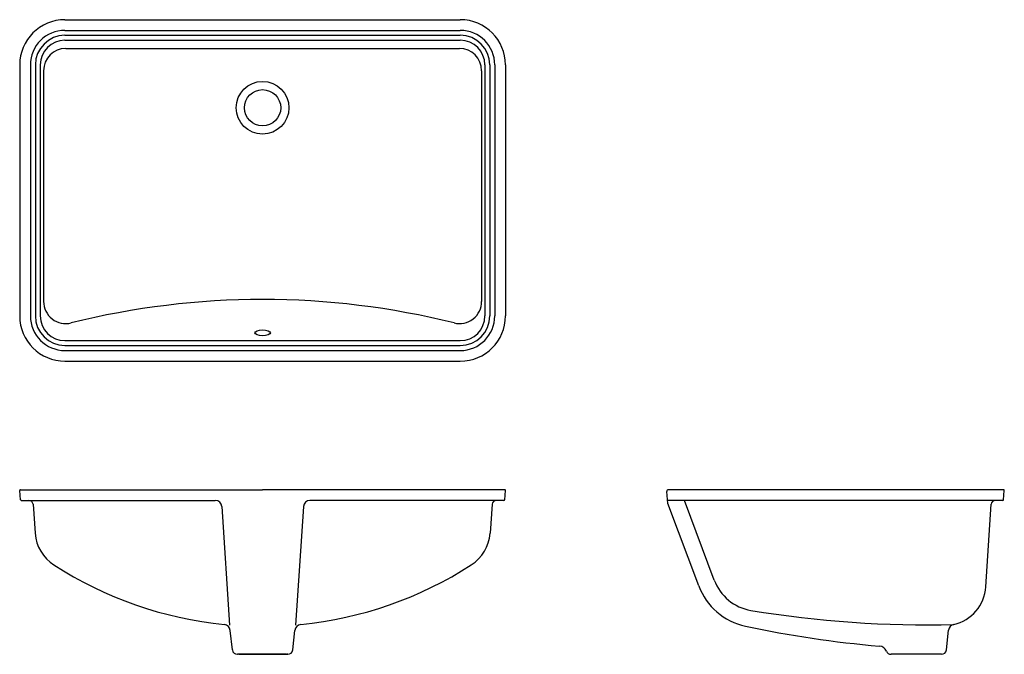
# Model space of a CAD drawing. Units: inches. Extents: x 2.9 to 50, y 7.1 to 37.4.
import ezdxf

# ---------------------------------------------------------------- set-up
doc = ezdxf.new("R2010")
doc.units = ezdxf.units.IN
doc.header["$MEASUREMENT"] = 0

msp = doc.modelspace()

# ---------------------------------------------------------------- linework, layer by layer
for p, q in [((5.038, 37.45), (23.936, 37.45)), ((5.038, 36.938), (23.936, 36.938)), ((5.038, 36.702), (23.936, 36.702)), ((5.038, 36.465), (23.936, 36.465)), ((5.078, 36.072), (23.897, 36.072)), ((2.873, 35.284), (2.873, 23.276)), ((3.385, 35.284), (3.385, 23.276)), ((3.621, 35.284), (3.621, 23.276)), ((3.857, 35.284), (3.857, 23.276)), ((4.015, 35.009), (4.015, 23.973)), ((24.96, 35.009), (24.96, 23.973)), ((25.117, 35.284), (25.117, 23.276)), ((25.353, 35.284), (25.353, 23.276)), ((25.59, 35.284), (25.59, 23.276)), ((26.101, 35.284), (26.101, 23.276)), ((5.038, 22.095), (23.936, 22.095)), ((5.038, 21.859), (23.936, 21.859)), ((5.038, 21.623), (23.936, 21.623)), ((5.038, 21.111), (23.936, 21.111)), ((2.909, 14.486), (2.877, 14.919)), ((2.916, 14.962), (14.487, 14.962)), ((26.059, 14.962), (14.487, 14.962)), ((26.065, 14.486), (26.098, 14.919)), ((33.868, 14.299), (33.813, 14.877)), ((49.911, 14.962), (33.891, 14.962)), ((49.918, 14.486), (49.951, 14.919)), ((2.949, 14.45), (3.313, 14.45)), ((3.313, 14.45), (12.224, 14.45)), ((3.512, 14.267), (3.612, 12.879)), ((12.538, 14.156), (12.912, 8.49)), ((16.436, 14.156), (16.062, 8.49)), ((25.661, 14.45), (16.751, 14.45)), ((25.462, 14.267), (25.363, 12.879)), ((26.026, 14.45), (25.661, 14.45)), ((49.878, 14.45), (33.853, 14.45)), ((35.341, 10.364), (33.868, 14.299)), ((36.078, 10.64), (34.652, 14.45)), ((49.064, 10.311), (49.322, 14.266)), ((48.457, 9.023), (48.544, 9.11)), ((48.359, 8.925), (48.37, 8.936)), ((13.046, 7.298), (12.941, 8.235)), ((15.928, 7.298), (16.033, 8.235)), ((39.494, 8.064), (39.496, 8.066)), ((47.183, 7.298), (47.29, 8.246)), ((40.54, 7.892), (40.54, 7.892)), ((43.322, 7.541), (43.324, 7.544)), ((13.281, 7.088), (13.324, 7.088)), ((14.487, 7.088), (13.281, 7.088)), ((13.363, 7.088), (14.487, 7.088)), ((14.487, 7.088), (15.693, 7.088)), ((15.611, 7.088), (14.487, 7.088)), ((15.693, 7.088), (15.65, 7.088)), ((46.948, 7.088), (44.535, 7.088)), ((47.099, 7.143), (47.129, 7.173))]:
    msp.add_line(p, q)
for radius in [1.26, 0.866]:
    msp.add_circle((14.487, 33.237), radius)
for centre, radius, start, end in [((5.038, 35.284), 2.165, 90, 180), ((23.936, 35.284), 2.165, 0, 90), ((5.038, 35.284), 1.654, 90, 180), ((23.936, 35.284), 1.654, 0, 90), ((5.038, 35.284), 1.417, 90, 180), ((5.038, 35.284), 1.181, 90, 180), ((23.936, 35.284), 1.417, 0, 90), ((23.936, 35.284), 1.181, 0, 90), ((5.078, 35.009), 1.063, 90, 180), ((23.897, 35.009), 1.063, 0, 90), ((14.487, -13.82), 37.884, 76.0192, 103.9808), ((5.078, 23.973), 1.063, 180, 283.9808), ((23.897, 23.973), 1.063, 256.0192, 0), ((5.038, 23.276), 2.165, 180, 270), ((5.038, 23.276), 1.654, 180, 270), ((5.038, 23.276), 1.417, 180, 270), ((5.038, 23.276), 1.181, 180, 270), ((23.936, 23.276), 1.181, 270, 0), ((23.936, 23.276), 2.165, 270, 0), ((23.936, 23.276), 1.654, 270, 0), ((23.936, 23.276), 1.417, 270, 0), ((2.916, 14.923), 0.0394, 90, 184.7636), ((26.059, 14.923), 0.0394, 355.2364, 90), ((33.891, 14.883), 0.0787, 90, 184.7636), ((49.911, 14.923), 0.0394, 355.2364, 90), ((2.949, 14.49), 0.0394, 184.7636, 270), ((3.316, 14.253), 0.197, 4.0908, 90), ((12.224, 14.135), 0.315, 3.7541, 90), ((16.751, 14.135), 0.315, 90, 176.2459), ((25.659, 14.253), 0.197, 90, 175.9092), ((26.026, 14.49), 0.0394, 270, 355.2364), ((49.518, 14.253), 0.197, 90, 176.3086), ((49.878, 14.49), 0.0394, 270, 355.2364), ((5.575, 13.02), 1.968, 184.0908, 237.2288), ((23.399, 13.02), 1.968, 302.7712, 355.9092), ((14.525, 26.923), 18.504, 237.2288, 264.2132), ((14.449, 26.923), 18.504, 275.7868, 302.7712), ((38.217, 11.441), 3.071, 200.523, 257.8678), ((38.217, 11.441), 2.283, 200.523, 260.4329), ((47.1, 10.438), 1.968, 282.7194, 356.3086), ((46.19, 59.447), 50.947, 260.5635, 271.5109), ((12.628, 8.2), 0.315, 6.4098, 84.2132), ((16.346, 8.2), 0.315, 95.7868, 173.5902), ((47.603, 8.21), 0.315, 102.7194, 173.5514), ((48.328, 58.477), 51.181, 257.8678, 265.1321), ((13.281, 7.324), 0.236, 186.4098, 270), ((15.693, 7.324), 0.236, 270, 353.5902), ((43.951, 7.088), 0.394, 22.0243, 85.1321), ((44.535, 7.324), 0.236, 202.0243, 270), ((46.948, 7.324), 0.236, 270, 353.5514)]:
    msp.add_arc(centre, radius, start, end)
msp.add_ellipse((14.487, 22.469), major_axis=(-0.374, 0), ratio=0.368421)

doc.saveas('drawing.dxf')
